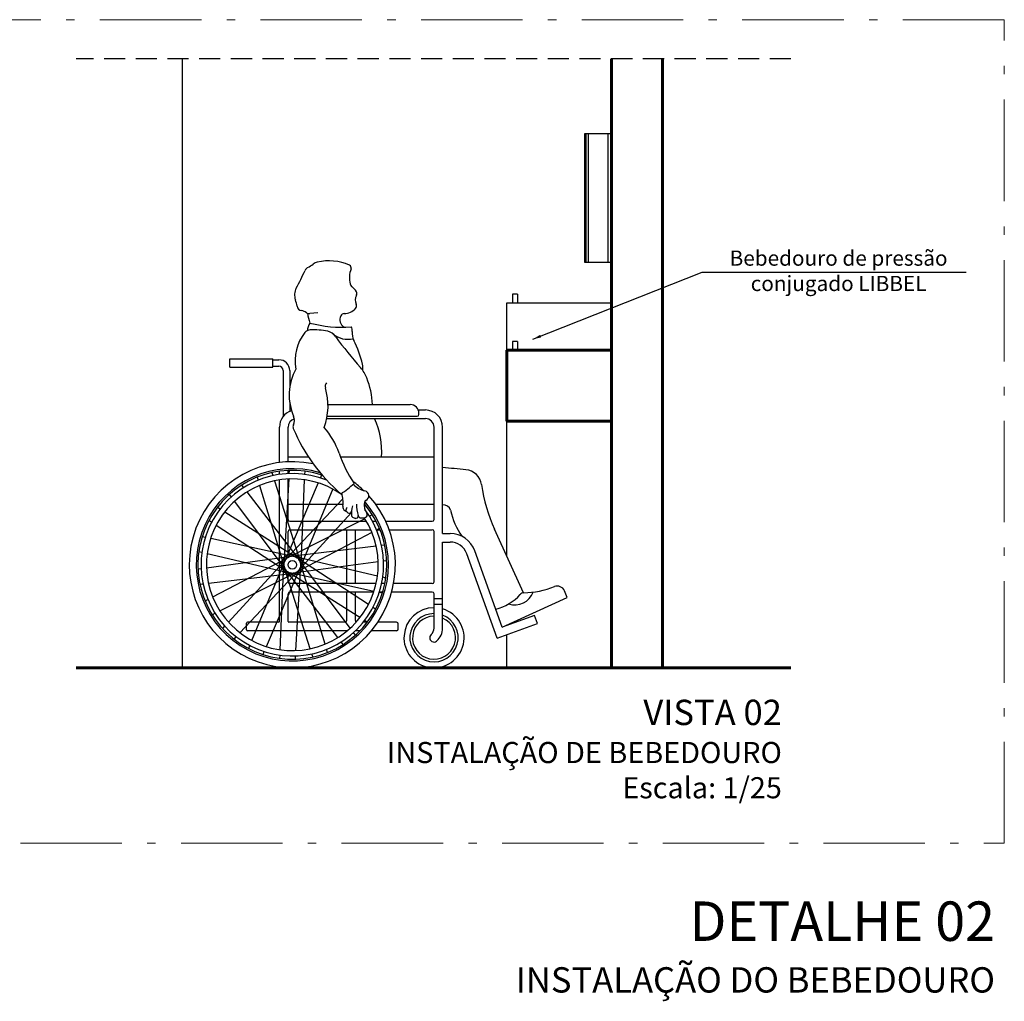
# Model space of a CAD drawing. Units: millimetres. Extents: x 11205 to 13140, y 7996 to 8134.
# Drawn here: x 13107 to 13118, y 8121 to 8133 of the extents above; entities that cross this region are included whole.
import ezdxf

# ---------------------------------------------------------------- set-up
doc = ezdxf.new("R2010")
doc.units = ezdxf.units.MM
doc.header["$MEASUREMENT"] = 0
doc.linetypes.add('ACAD_ISO10W100', pattern=[18.5, 12, -3, 0.5, -3])
doc.linetypes.add('HIDDEN', pattern=[0.375, 0.25, -0.125])
doc.layers.get('0').update_dxf_attribs({"linetype": 'CONTINUOUS'})
for name, color, linetype, lineweight in [('Aux', 4, 'CONTINUOUS', 5), ('PAREDE', 1, 'CONTINUOUS', 60), ('TEXTO', 7, 'CONTINUOUS', 15)]:
    doc.layers.add(name, color=color, linetype=linetype, lineweight=lineweight)
for name, color, linetype in [('Aux7', 8, 'CONTINUOUS'), ('HACH', 8, 'CONTINUOUS'), ('PAREDE VISTA', 6, 'CONTINUOUS'), ('Plano5', 1, 'CONTINUOUS'), ('Plano6', 3, 'CONTINUOUS'), ('Texto1', 7, 'CONTINUOUS')]:
    doc.layers.add(name, color=color, linetype=linetype)
doc.styles.add('018', font='arial.ttf', dxfattribs={"height": 0.18})
doc.dimstyles.new('Esc 100', dxfattribs={"dimscale": 1, "dimtxt": 0.18, "dimasz": 0.1, "dimexe": 0.09, "dimexo": 0.075, "dimgap": 0.06, "dimtad": 1, "dimdec": 0, "dimlfac": 100, "dimzin": 9, "dimdsep": 46, "dimtxsty": '018', "dimblk": 'ARCHTICK', "dimcen": 0.08, "dimdle": 0.09, "dimclrd": 240, "dimclre": 240, "dimclrt": 7, "dimadec": 0, "dimazin": 2, "dimtfac": 1, "dimtdec": 0, "dimtmove": 2, "dimatfit": 2, "dimfxl": 0, "dimlwd": -1, "dimlwe": -1, "dimarcsym": 0})

# ---------------------------------------------------------------- blocks, each defined once
blk = doc.blocks.new('_ArchTick')
at = {"color": 0, "linetype": 'ByBlock', "const_width": 0.15}
blk.add_lwpolyline([(-0.5, -0.5), (0.5, 0.5)], dxfattribs=at)

msp = doc.modelspace()

# ---------------------------------------------------------------- linework, layer by layer
at = {"linetype": 'HIDDEN'}
msp.add_line((13115.7805, 8132.0668), (13107.3247, 8132.0668), dxfattribs=at)
for p, q in [((13112.5457, 8129.2787), (13112.4891, 8129.2787)), ((13112.4891, 8129.2787), (13112.4891, 8129.1787)), ((13112.5457, 8129.2787), (13112.5457, 8129.1787)), ((13112.5457, 8128.7187), (13112.4891, 8128.7187)), ((13112.4891, 8128.7187), (13112.4891, 8128.6187)), ((13112.5457, 8128.7187), (13112.5457, 8128.6187))]:
    msp.add_line(p, q)
at = {"layer": 'Aux', "linetype": 'ACAD_ISO10W100', "ltscale": 0.1}
msp.add_lwpolyline([(13118.3061, 8132.5286), (13085.7655, 8132.5286), (13085.7655, 8122.7825), (13118.3061, 8122.7825)], close=True, dxfattribs=at)
at = {"layer": 'Aux7'}
for p, q in [((13110.183, 8129.0602), (13110.0915, 8129.0503)), ((13109.1442, 8128.4147), (13109.1442, 8128.5163)), ((13109.1442, 8128.5163), (13109.6522, 8128.5163)), ((13109.6522, 8128.4147), (13109.6522, 8128.5163)), ((13109.6522, 8128.5036), (13109.724, 8128.5036)), ((13109.6522, 8128.4274), (13109.724, 8128.4274)), ((13109.1442, 8128.4147), (13109.6522, 8128.4147)), ((13109.7748, 8128.3766), (13109.7748, 8127.8335)), ((13109.851, 8128.3766), (13109.851, 8128.1742)), ((13109.851, 8128.0019), (13109.851, 8127.8921)), ((13110.3049, 8127.9738), (13111.278, 8127.9738)), ((13111.3725, 8127.9096), (13111.4573, 8127.9096)), ((13111.3796, 8127.8562), (13111.3796, 8127.8722)), ((13110.2889, 8127.808), (13111.4573, 8127.808)), ((13110.2943, 8127.8359), (13111.3593, 8127.8359)), ((13109.7301, 8127.2876), (13109.7301, 8127.7064)), ((13109.8317, 8127.2961), (13109.8317, 8127.7064)), ((13111.5589, 8126.614), (13111.5589, 8127.7064)), ((13111.6605, 8126.4488), (13111.6605, 8127.7064)), ((13110.0748, 8127.3512), (13109.8317, 8127.3512)), ((13111.5589, 8127.3512), (13110.453, 8127.3512)), ((13109.6409, 8127.1691), (13109.6524, 8127.1326)), ((13109.7301, 8127.1466), (13109.7301, 8127.1851)), ((13109.8317, 8127.1562), (13109.8317, 8127.1944)), ((13109.8452, 8127.1949), (13109.843, 8127.1567)), ((13110.0286, 8127.1859), (13110.027, 8127.1477)), ((13110.2295, 8127.1403), (13110.2144, 8127.1051)), ((13109.4654, 8127.1148), (13109.4765, 8127.0782)), ((13109.6718, 8127.0718), (13109.9794, 8126.1034)), ((13109.7301, 8125.4081), (13109.7301, 8127.0824)), ((13109.8395, 8127.093), (13109.7823, 8126.0785)), ((13110.1892, 8127.0465), (13109.7885, 8126.1127)), ((13109.8317, 8126.614), (13109.8317, 8127.0927)), ((13110.0244, 8127.084), (13109.9822, 8126.0687)), ((13109.1359, 8126.9096), (13109.1588, 8126.879)), ((13109.2822, 8127.0207), (13109.3056, 8126.9904)), ((13109.3445, 8126.9398), (13109.9648, 8126.135)), ((13109.4949, 8127.0171), (13109.7881, 8126.0442)), ((13110.3599, 8126.9748), (13109.973, 8126.0351)), ((13109.197, 8126.8279), (13109.8054, 8126.014)), ((13110.4802, 8126.86), (13109.8061, 8126.1427)), ((13110.4823, 8126.791), (13109.8317, 8126.791)), ((13110.7431, 8126.791), (13110.7332, 8126.791)), ((13111.5589, 8126.791), (13110.8714, 8126.791)), ((13108.996, 8126.7585), (13109.0283, 8126.738)), ((13109.0822, 8126.7039), (13109.9404, 8126.1597)), ((13110.5821, 8126.6963), (13109.9529, 8126.0067)), ((13108.8965, 8126.6041), (13108.9285, 8126.5832)), ((13110.7401, 8126.6227), (13109.8328, 8126.165)), ((13109.852, 8126.5936), (13110.7579, 8126.5936)), ((13110.8312, 8126.6687), (13110.797, 8126.6515)), ((13110.8308, 8126.5936), (13110.874, 8126.5936)), ((13110.9872, 8126.5936), (13111.5385, 8126.5936)), ((13108.9819, 8126.5482), (13109.8319, 8125.9914)), ((13109.8317, 8126.1943), (13109.8317, 8126.4717)), ((13109.852, 8126.492), (13110.8102, 8126.492)), ((13110.8247, 8126.458), (13109.9243, 8125.9869)), ((13110.5272, 8125.8556), (13110.5272, 8126.492)), ((13110.6288, 8125.8556), (13110.6288, 8126.492)), ((13110.8794, 8126.492), (13110.9205, 8126.492)), ((13110.9151, 8126.5053), (13110.8812, 8126.4876)), ((13111.0292, 8126.492), (13111.5385, 8126.492)), ((13111.5589, 8125.8759), (13111.5589, 8126.4717)), ((13111.6605, 8126.4488), (13111.7489, 8126.4488)), ((13112.6193, 8125.7465), (13112.275, 8126.4994)), ((13108.8167, 8126.4143), (13108.8541, 8126.4061)), ((13108.9164, 8126.3924), (13109.9089, 8126.1746)), ((13111.6605, 8126.3472), (13111.7489, 8126.3472)), ((13111.6605, 8125.3279), (13111.6605, 8126.3472)), ((13108.776, 8126.2352), (13108.8132, 8126.2264)), ((13108.8753, 8126.2118), (13109.8645, 8125.9794)), ((13110.8747, 8126.2966), (13109.8656, 8126.1767)), ((13110.976, 8126.3086), (13110.938, 8126.3041)), ((13112.3048, 8125.2099), (13111.9453, 8126.2092)), ((13112.366, 8125.3399), (13112.0409, 8126.2436)), ((13108.8671, 8126.043), (13109.8742, 8126.1778)), ((13108.9402, 8125.6978), (13109.8406, 8126.1689)), ((13109.1271, 8125.3985), (13109.812, 8126.1491)), ((13109.405, 8125.1811), (13109.7919, 8126.1207)), ((13110.8979, 8126.1129), (13109.8907, 8125.9781)), ((13110.8896, 8125.944), (13109.9004, 8126.1765)), ((13110.7831, 8125.6076), (13109.933, 8126.1644)), ((13110.5679, 8125.328), (13109.9596, 8126.1419)), ((13110.2701, 8125.1388), (13109.9768, 8126.1117)), ((13110.999, 8126.1264), (13110.9611, 8126.1213)), ((13108.7659, 8126.0295), (13108.8038, 8126.0346)), ((13108.8903, 8125.8593), (13109.8993, 8125.9792)), ((13109.0249, 8125.5331), (13109.9321, 8125.9909)), ((13109.2629, 8125.2727), (13109.9589, 8126.0131)), ((13109.5757, 8125.1093), (13109.9764, 8126.0432)), ((13109.7405, 8125.0719), (13109.7827, 8126.0872)), ((13110.0932, 8125.084), (13109.7856, 8126.0525)), ((13110.4204, 8125.216), (13109.8001, 8126.0209)), ((13110.6828, 8125.452), (13109.8246, 8125.9962)), ((13110.8486, 8125.7635), (13109.856, 8125.9813)), ((13109.9255, 8125.0628), (13109.9827, 8126.0774)), ((13109.8317, 8125.8759), (13109.8317, 8125.9615)), ((13110.989, 8125.9207), (13110.9517, 8125.9294)), ((13108.7889, 8125.8473), (13108.8269, 8125.8518)), ((13110.8738, 8125.8556), (13109.852, 8125.8556)), ((13110.8454, 8125.754), (13109.852, 8125.754)), ((13110.5272, 8125.4182), (13110.5272, 8125.754)), ((13110.6288, 8125.4182), (13110.6288, 8125.754)), ((13110.9483, 8125.7416), (13110.9109, 8125.7498)), ((13110.9521, 8125.754), (13110.9122, 8125.754)), ((13110.9777, 8125.8556), (13110.9388, 8125.8556)), ((13111.5385, 8125.754), (13111.0579, 8125.754)), ((13111.5385, 8125.8556), (13111.0812, 8125.8556)), ((13113.136, 8125.6919), (13113.1023, 8125.7696)), ((13108.8498, 8125.6505), (13108.8837, 8125.6683)), ((13109.8317, 8125.4081), (13109.8317, 8125.7337)), ((13111.5589, 8125.3279), (13111.5589, 8125.7337)), ((13111.5589, 8125.6775), (13111.6605, 8125.6775)), ((13112.366, 8125.3399), (13113.136, 8125.6919)), ((13110.8684, 8125.5517), (13110.8364, 8125.5727)), ((13111.5589, 8125.6097), (13111.6605, 8125.6097)), ((13108.9338, 8125.4872), (13108.9679, 8125.5044)), ((13109.7199, 8125.3979), (13109.3503, 8125.3979)), ((13110.5069, 8125.3979), (13109.8418, 8125.3979)), ((13110.7694, 8125.3979), (13110.7209, 8125.3979)), ((13110.7689, 8125.3973), (13110.7366, 8125.4178)), ((13111.1149, 8125.3979), (13110.8944, 8125.3979)), ((13112.7484, 8125.4775), (13112.366, 8125.3399)), ((13112.7828, 8125.3819), (13112.7484, 8125.4775)), ((13109.0583, 8125.3231), (13109.0841, 8125.3514)), ((13109.3402, 8125.3065), (13109.3402, 8125.3878)), ((13110.5316, 8125.2963), (13109.3503, 8125.2963)), ((13110.629, 8125.2462), (13110.6061, 8125.2769)), ((13110.6813, 8125.2963), (13110.6271, 8125.2963)), ((13111.1149, 8125.2963), (13110.8182, 8125.2963)), ((13111.1352, 8125.3166), (13111.1352, 8125.3776)), ((13112.3048, 8125.2099), (13112.7828, 8125.3819)), ((13109.193, 8125.1983), (13109.2192, 8125.2262)), ((13110.4827, 8125.1352), (13110.4594, 8125.1655)), ((13109.3662, 8125.0867), (13109.3807, 8125.1221)), ((13109.5355, 8125.0156), (13109.5506, 8125.0507)), ((13110.2995, 8125.0411), (13110.2885, 8125.0777)), ((13109.7363, 8124.9699), (13109.7379, 8125.0082)), ((13109.9197, 8124.961), (13109.9219, 8124.9992)), ((13110.1241, 8124.9868), (13110.1125, 8125.0232))]:
    msp.add_line(p, q, dxfattribs=at)
for radius in [0.127, 0.0508]:
    msp.add_circle((13109.8825, 8126.0779), radius, dxfattribs=at)
for centre, radius, start, end in [((13110.0951, 8129.5343), 0.0683, 117.98486, 156.44076), ((13109.8093, 8130.0722), 0.5409, 297.98486, 306.39462), ((13110.2075, 8129.532), 0.1303, 103.079, 126.39462), ((13110.315, 8129.0691), 0.6055, 66.28749, 103.079), ((13110.5445, 8129.5915), 0.0349, 339.7156, 66.28749), ((13107.6168, 8130.615), 2.6354, 331.3548, 336.44076), ((13110.8709, 8129.4709), 0.3131, 159.7156, 192.91042), ((13110.0792, 8129.2699), 0.1704, 151.3548, 199.79416), ((13110.624, 8129.4143), 0.0597, 192.91042, 234.55665), ((13110.4879, 8129.2232), 0.1749, 29.66891, 54.55665), ((13110.7306, 8129.2122), 0.1047, 150.12488, 208.16334), ((13110.6001, 8129.2871), 0.0457, 330.12488, 29.66891), ((13109.5122, 8129.0658), 0.4321, 9.6778, 19.79416), ((13110.0021, 8129.1494), 0.0648, 189.6778, 259.68195), ((13110.598, 8129.1412), 0.0457, 316.18266, 28.16334), ((13109.9642, 8128.9412), 0.1468, 54.92407, 79.68195), ((13110.0847, 8129.1128), 0.0629, 234.92407, 276.21171), ((13110.5778, 8129.1285), 0.5221, 188.14351, 201.31043), ((13110.5451, 8128.9778), 0.1009, 152.37585, 240.63104), ((13110.4989, 8129.002), 0.0488, 91.45649, 152.37585), ((13110.4928, 8129.2421), 0.1914, 271.45649, 316.18266), ((13110.306, 8128.808), 0.2514, 148.63916, 170.98872), ((13110.4612, 8130.2996), 1.4102, 254.79697, 274.72071), ((13110.5135, 8128.8487), 0.0783, 353.12733, 35.48795), ((13110.4442, 8128.494), 0.5296, 141.31407, 190.88363), ((13110.099, 8128.7704), 0.0872, 92.30636, 141.31407), ((13110.1335, 8127.9129), 0.9454, 79.79449, 92.30636), ((13110.2468, 8128.667), 0.1846, 36.20162, 72.91338), ((13110.5379, 8129.0157), 0.2697, 230.14858, 283.56102), ((13114.419, 8131.7208), 4.9858, 216.20162, 221.57174), ((13110.7755, 8128.8171), 0.1856, 173.12733, 206.99822), ((13109.4916, 8128.163), 1.2553, 13.23762, 26.99822), ((13109.724, 8128.3766), 0.127, 0, 90), ((13109.724, 8128.3766), 0.0508, 0, 90), ((13110.5345, 8128.4083), 0.184, 350.63523, 13.23762), ((13110.4758, 8128.088), 0.6308, 150.98605, 203.6222), ((13110.3879, 8128.1453), 0.4025, 21.05598, 41.57174), ((13110.333, 8128.1907), 0.0622, 138.38914, 196.92244), ((13109.7936, 8127.9165), 1.0393, 3.15926, 21.05598), ((13109.5761, 8127.9604), 0.729, 339.3114, 16.92244), ((13111.278, 8127.8722), 0.1016, 0, 90), ((13109.9333, 8127.7064), 0.2032, 107.09323, 180), ((13111.3593, 8127.8562), 0.0203, 270, 0), ((13111.4573, 8127.7064), 0.2032, 0, 90), ((13109.9333, 8127.7064), 0.1016, 105.13001, 180), ((13109.9406, 8127.7101), 0.0506, 153.48329, 202.72842), ((13109.7869, 8127.7867), 0.1211, 333.48329, 23.6222), ((13110.003, 8127.418), 0.9367, 355.91339, 24.6034), ((13111.4573, 8127.7064), 0.1016, 0, 90), ((13111.8033, 8128.4903), 2.0701, 202.72842, 229.44106), ((13109.5987, 8127.1132), 0.8845, 18.8255, 41.80811), ((13111.8535, 8127.8819), 1.4976, 198.8255, 214.14008), ((13109.8825, 8126.0779), 1.2192, 78.2953, 42.10973), ((13109.8825, 8126.0779), 1.1373, 73.16707, 41.10923), ((13109.8825, 8126.0779), 1.1176, 71.57338, 40.37274), ((13109.8825, 8126.0779), 1.0795, 67.80217, 37.21715), ((13109.4251, 8101.5765), 25.7489, 84.40165, 85.01974), ((13111.917, 8126.9976), 0.206, 8.02986, 84.40165), ((13109.8825, 8126.0779), 1.016, 54.59592, 33.20481), ((13109.674, 8128.0696), 1.393, 304.2115, 312.43348), ((13109.8825, 8126.0779), 1.2192, 45.97436, 54.04086), ((13110.8116, 8127.2386), 0.2956, 224.76295, 256.21961), ((13114.0101, 8127.2929), 1.9079, 188.02986, 204.57606), ((13110.1298, 8126.8148), 0.3533, 352.95751, 17.93288), ((13110.7269, 8126.8932), 0.0601, 296.43775, 76.21961), ((13111.1112, 8126.7913), 0.4689, 179.4743, 196.09308), ((13110.9058, 8126.7858), 0.1727, 170.16358, 214.63792), ((13110.7685, 8126.8096), 0.0333, 116.43775, 170.16358), ((13110.5351, 8126.7647), 0.0552, 172.95751, 235.76132), ((13110.2213, 8126.3036), 0.5026, 50.92698, 55.76132), ((13110.5969, 8126.7111), 0.0824, 146.91689, 179.50209), ((13110.5557, 8126.7154), 0.0278, 230.92698, 354.47098), ((13110.9296, 8126.6792), 0.3479, 164.27007, 183.15577), ((13110.7368, 8126.669), 0.0328, 285.9246, 34.63792), ((13111.6744, 8126.7048), 0.0821, 12.58904, 99.7617), ((13112.6144, 8126.9147), 0.881, 192.58904, 214.4923), ((13109.852, 8126.614), 0.0203, 180, 270), ((13110.6061, 8126.6613), 0.0239, 183.15577, 241.61727), ((13110.653, 8126.748), 0.1224, 241.61727, 261.16804), ((13110.6342, 8126.6545), 0.0274, 247.27814, 16.8662), ((13110.6996, 8126.6726), 0.0405, 196.09308, 266.30154), ((13110.7063, 8126.7759), 0.144, 266.30154, 285.9246), ((13111.5385, 8126.614), 0.0203, 270, 0), ((13109.852, 8126.4717), 0.0203, 90, 180), ((13111.5385, 8126.4717), 0.0203, 0, 90), ((13111.7489, 8126.1385), 0.3103, 19.78833, 90), ((13111.7489, 8126.1385), 0.2087, 19.78833, 90), ((13109.852, 8125.8759), 0.0203, 180, 270), ((13111.5385, 8125.8759), 0.0203, 270, 0), ((13109.852, 8125.7337), 0.0203, 90, 180), ((13111.5385, 8125.7337), 0.0203, 0, 90), ((13112.5143, 8125.8354), 0.2329, 251.71174, 339.9117), ((13112.6222, 8125.689), 0.0576, 91.49136, 138.4322), ((13112.5924, 8126.835), 1.0888, 271.49136, 291.08248), ((13113.0173, 8125.7327), 0.0926, 23.4851, 111.08248), ((13112.1566, 8126.1019), 0.5647, 283.59673, 318.4322), ((13111.5589, 8125.2143), 0.3556, 90, 73.39845), ((13109.3503, 8125.3878), 0.0102, 90, 180), ((13109.7199, 8125.4081), 0.0102, 270, 0), ((13109.8418, 8125.4081), 0.0102, 180, 270), ((13110.5069, 8125.4182), 0.0203, 270, 0), ((13110.6491, 8125.4182), 0.0203, 180, 241.72838), ((13111.1149, 8125.3776), 0.0203, 0, 90), ((13111.5589, 8125.2143), 0.2857, 90, 69.16636), ((13111.5589, 8125.2143), 0.254, 90, 66.42182), ((13109.3503, 8125.3065), 0.0102, 180, 270), ((13111.1149, 8125.3166), 0.0203, 270, 0), ((13111.4573, 8125.3279), 0.1016, 311.81031, 0), ((13111.4573, 8125.3279), 0.2032, 311.81031, 0), ((13111.5589, 8125.2143), 0.0508, 131.81031, 319.13381)]:
    msp.add_arc(centre, radius, start, end, dxfattribs=at)
at = {"layer": 'HACH'}
for p, q in [((13113.3551, 8131.1787), (13113.3551, 8129.6587)), ((13113.3842, 8131.1787), (13113.3842, 8129.6587)), ((13113.6167, 8131.1787), (13113.6167, 8129.6587)), ((13113.6459, 8131.1787), (13113.6459, 8129.6587))]:
    msp.add_line(p, q, dxfattribs=at)
at = {"layer": 'PAREDE'}
for p, q in [((13113.6605, 8124.8587), (13113.6605, 8132.0668)), ((13114.2605, 8124.8587), (13114.2605, 8132.0668)), ((13112.4205, 8128.6187), (13113.6605, 8128.6187)), ((13112.4205, 8127.7787), (13112.4205, 8128.6187)), ((13112.4205, 8127.7787), (13113.6605, 8127.7787)), ((13115.7805, 8124.8587), (13107.3247, 8124.8587))]:
    msp.add_line(p, q, dxfattribs=at)
at = {"layer": 'PAREDE VISTA'}
for p, q in [((13112.4205, 8128.6187), (13112.4205, 8129.1787)), ((13112.4205, 8129.1787), (13113.6605, 8129.1787)), ((13112.4205, 8126.1814), (13112.4205, 8127.7787)), ((13112.4205, 8124.8587), (13112.4205, 8125.2515))]:
    msp.add_line(p, q, dxfattribs=at)
at = {"layer": 'Plano5'}
for p, q in [((13113.6605, 8131.1787), (13113.3405, 8131.1787)), ((13113.3405, 8131.1787), (13113.3405, 8129.6587)), ((13113.3405, 8129.6587), (13113.6605, 8129.6587))]:
    msp.add_line(p, q, dxfattribs=at)
at = {"layer": 'Plano6'}
msp.add_line((13108.5805, 8132.0668), (13108.5805, 8124.8587), dxfattribs=at)

# ---------------------------------------------------------------- texts
at = {"layer": 'TEXTO', "attachment_point": 3}
for s, insert, char_height, width in [('\\pi1.592;{\\fArial Black|b0|i0|c0|p34;\\H1.111x;VISTA 02\\H0.8333x;\\PINSTALAÇÃO DE BEBEDOURO}\\P{\\H0.9259x;Escala: 1/25}', (13115.6744, 8124.4808), 0.27, 13.234208), ('{\\fArial Black|b0|i0|c0|p34;\\H1.867x;DETALHE 02\\P\\H0.6427x;INSTALAÇÃO DO BEBEDOURO}', (13118.196, 8122.0932), 0.25, 26.256214)]:
    msp.add_mtext(s, dxfattribs=dict(at, insert=insert, char_height=char_height, width=width))
at = {"layer": 'Texto1', "insert": (13116.3455, 8129.797), "char_height": 0.18, "width": 3.283203, "attachment_point": 2}
msp.add_mtext('Bebedouro de pressão conjugado LIBBEL', dxfattribs=at)

# ---------------------------------------------------------------- leaders
at = {"layer": 'Texto1'}
msp.add_leader([(13112.7271, 8128.7469), (13114.7297, 8129.5395), (13117.8566, 8129.5395)], dimstyle='Esc 100', dxfattribs=at)

doc.saveas('drawing.dxf')
